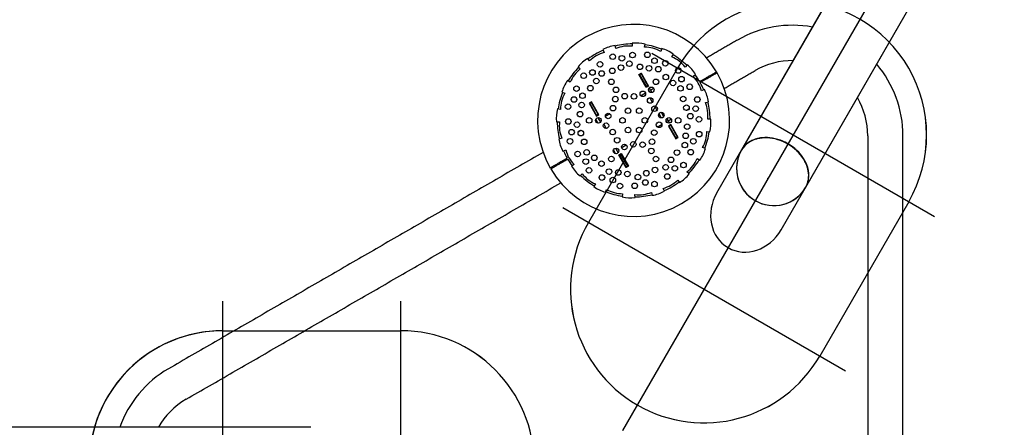
# Model space of a CAD drawing. Extents: x -346 to 34, y -95 to 113.
# Drawn here: x -306 to -240, y 51 to 79 of the extents above; entities that cross this region are included whole.
import ezdxf

# ---------------------------------------------------------------- set-up
doc = ezdxf.new("R2010")
doc.units = 0
doc.header["$MEASUREMENT"] = 0
doc.layers.get('0').update_dxf_attribs({"color": 5, "linetype": 'CONTINUOUS'})
doc.layers.add('Ft', color=1, linetype='CONTINUOUS', plot=False)
doc.layers.add('Node', color=7, linetype='CONTINUOUS', plot=False)
doc.layers.add('PHASE-1', color=6, linetype='CONTINUOUS')

# ---------------------------------------------------------------- blocks, each defined once
blk = doc.blocks.new('27466S011')
for p, q in [((60.873, 18.682), (72.965, 39.626)), ((59.209, 15.801), (69.02, 32.793)), ((54.879, 18.301), (62.625, 31.716)), ((62.625, 31.716), (56.543, 21.182)), ((47.194, 27.934), (47.274, 27.749)), ((48.061, 28.016), (48.012, 28.212)), ((49.175, 28.365), (49.179, 28.164)), ((50.008, 28.109), (50.038, 28.309)), ((51.17, 28.005), (51.097, 27.818)), ((46.298, 27.186), (46.178, 27.348)), ((51.842, 27.45), (51.946, 27.623)), ((45.528, 26.778), (45.673, 26.638)), ((52.876, 26.909), (52.736, 26.764)), ((49.614, 26.256), (49.777, 26.35)), ((50.114, 25.39), (49.614, 26.256)), ((49.646, 26.274), (49.661, 26.247)), ((49.765, 26.307), (49.661, 26.247)), ((49.661, 26.247), (50.13, 25.435)), ((49.765, 26.307), (50.234, 25.495)), ((49.777, 26.35), (50.277, 25.484)), ((53.284, 26.139), (53.447, 26.259)), ((44.987, 25.744), (44.814, 25.848)), ((49.896, 25.841), (49.864, 25.823)), ((50.277, 25.484), (50.114, 25.39)), ((50.234, 25.495), (50.13, 25.435)), ((50.13, 25.435), (50.146, 25.408)), ((50.234, 25.495), (50.25, 25.468)), ((50.317, 25.352), (50.495, 25.043)), ((54.033, 25.243), (53.848, 25.163)), ((44.432, 25.072), (44.619, 24.998)), ((50.271, 25.192), (50.333, 25.084)), ((50.351, 24.692), (50.526, 24.389)), ((44.328, 23.909), (44.128, 23.939)), ((46.421, 24.413), (46.259, 24.319)), ((46.259, 24.319), (46.759, 23.453)), ((46.29, 24.337), (46.306, 24.31)), ((46.41, 24.37), (46.306, 24.31)), ((46.306, 24.31), (46.774, 23.498)), ((46.41, 24.37), (46.878, 23.558)), ((46.921, 23.547), (46.421, 24.413)), ((46.54, 23.904), (46.509, 23.886)), ((50.668, 24.144), (50.835, 23.855)), ((54.115, 24.376), (54.311, 24.424)), ((46.718, 23.236), (46.863, 22.984)), ((46.759, 23.453), (46.921, 23.547)), ((46.878, 23.558), (46.774, 23.498)), ((46.774, 23.498), (46.79, 23.471)), ((46.858, 23.353), (47.035, 23.047)), ((46.878, 23.558), (46.894, 23.531)), ((47.027, 23.3), (47.073, 23.22)), ((50.969, 23.623), (51.133, 23.338)), ((51.125, 23.713), (51.289, 23.428)), ((51.504, 23.296), (51.683, 22.986)), ((54.464, 23.262), (54.262, 23.258)), ((44.072, 23.076), (44.273, 23.08)), ((47.249, 22.915), (47.416, 22.626)), ((51.458, 23.135), (51.521, 23.027)), ((51.777, 22.886), (51.614, 22.792)), ((51.614, 22.792), (52.114, 21.926)), ((51.661, 22.783), (51.646, 22.81)), ((51.765, 22.843), (51.661, 22.783)), ((52.13, 21.971), (51.661, 22.783)), ((51.765, 22.843), (51.75, 22.87)), ((52.234, 22.031), (51.765, 22.843)), ((52.277, 22.02), (51.777, 22.886)), ((44.42, 21.963), (44.225, 21.914)), ((51.864, 22.359), (51.896, 22.377)), ((52.114, 21.926), (52.277, 22.02)), ((52.234, 22.031), (52.13, 21.971)), ((52.13, 21.971), (52.146, 21.944)), ((54.208, 22.429), (54.407, 22.399)), ((48.045, 21.297), (48.222, 20.99)), ((48.215, 21.243), (48.261, 21.164)), ((54.104, 21.266), (53.916, 21.34)), ((44.503, 21.095), (44.688, 21.176)), ((47.905, 21.179), (48.051, 20.927)), ((48.259, 20.855), (48.421, 20.949)), ((48.759, 19.988), (48.259, 20.855)), ((48.306, 20.846), (48.29, 20.873)), ((48.41, 20.906), (48.306, 20.846)), ((48.774, 20.034), (48.306, 20.846)), ((48.41, 20.906), (48.394, 20.933)), ((48.878, 20.094), (48.41, 20.906)), ((48.421, 20.949), (48.921, 20.082)), ((53.548, 20.595), (53.721, 20.491)), ((45.251, 20.2), (45.089, 20.08)), ((48.509, 20.422), (48.54, 20.44)), ((48.921, 20.082), (48.759, 19.988)), ((48.878, 20.094), (48.774, 20.034)), ((48.774, 20.034), (48.79, 20.007)), ((45.659, 19.429), (45.799, 19.575)), ((53.008, 19.561), (52.862, 19.701)), ((46.693, 18.889), (46.589, 18.716)), ((51.342, 18.404), (51.261, 18.589)), ((52.237, 19.153), (52.357, 18.99)), ((60.849, 18.641), (60.863, 18.665)), ((60.863, 18.665), (60.926, 18.788)), ((47.365, 18.333), (47.439, 18.521)), ((48.527, 18.229), (48.498, 18.03)), ((49.36, 17.973), (49.357, 18.175)), ((50.474, 18.322), (50.523, 18.126)), ((27.511, 2.501), (0, 2.501))]:
    blk.add_line(p, q)
at = {"flags": 128}
for points in [[(59.667, 21.593), (59.502, 21.682), (59.333, 21.761), (59.161, 21.83), (58.986, 21.888), (58.81, 21.935), (58.632, 21.971), (58.456, 21.996), (58.281, 22.009), (58.108, 22.01), (57.938, 22), (57.773, 21.978), (57.613, 21.945), (57.459, 21.9), (57.312, 21.845), (57.173, 21.779), (57.043, 21.702), (56.921, 21.616), (56.81, 21.52), (56.71, 21.415), (56.62, 21.302), (56.543, 21.182), (56.531, 21.161)], [(61.011, 19.889), (60.989, 19.973), (60.937, 20.129), (60.874, 20.283), (60.798, 20.434), (60.71, 20.583), (60.611, 20.729), (60.501, 20.869), (60.382, 21.005), (60.253, 21.134), (60.115, 21.256), (59.969, 21.371), (59.816, 21.478), (59.657, 21.576), (59.493, 21.665), (59.324, 21.744), (59.151, 21.813), (58.976, 21.871), (58.8, 21.918), (58.623, 21.954), (58.446, 21.979), (58.271, 21.992), (58.098, 21.993), (57.929, 21.983), (57.763, 21.961), (57.603, 21.928), (57.535, 21.91)], [(60.861, 18.661), (60.873, 18.682), (60.938, 18.809), (60.991, 18.943), (61.032, 19.083), (61.059, 19.227), (61.073, 19.375), (61.074, 19.526), (61.062, 19.68), (61.037, 19.835), (60.998, 19.99), (60.947, 20.146), (60.883, 20.299), (60.807, 20.451), (60.72, 20.6), (60.621, 20.746), (60.511, 20.886), (60.392, 21.022), (60.262, 21.151), (60.125, 21.273), (59.979, 21.388), (59.826, 21.495), (59.667, 21.593)]]:
    blk.add_lwpolyline(points, dxfattribs=at)
for centre, radius in [((47.86, 27.458), 0.188), ((48.476, 27.352), 0.188), ((49.195, 27.572), 0.188), ((50.193, 27.587), 0.188), ((50.674, 27.188), 0.188), ((46.491, 26.396), 0.188), ((47.003, 26.946), 0.187), ((47.828, 26.506), 0.187), ((48.412, 26.727), 0.188), ((48.982, 26.985), 0.187), ((49.689, 26.779), 0.187), ((50.306, 26.678), 0.188), ((50.928, 26.617), 0.188), ((51.406, 27.019), 0.187), ((52.278, 26.532), 0.188), ((45.904, 26.179), 0.187), ((46.748, 25.823), 0.188), ((47.112, 26.331), 0.187), ((47.768, 25.767), 0.188), ((50.768, 25.767), 0.187), ((51.437, 26.085), 0.187), ((52.495, 25.946), 0.187), ((45.418, 25.308), 0.188), ((46.352, 25.339), 0.187), ((48.08, 25.226), 0.187), ((50.455, 25.226), 0.188), ((51.921, 25.689), 0.187), ((52.429, 25.325), 0.187), ((53.044, 25.434), 0.188), ((45.249, 24.575), 0.188), ((45.82, 24.829), 0.188), ((48.029, 24.603), 0.188), ((48.666, 24.802), 0.188), ((49.29, 24.784), 0.188), ((49.89, 24.959), 0.187), ((50.381, 24.507), 0.188), ((52.604, 24.609), 0.188), ((53.556, 24.577), 0.188), ((44.85, 24.094), 0.187), ((45.759, 24.207), 0.188), ((47.881, 23.996), 0.188), ((48.893, 23.819), 0.187), ((49.643, 23.819), 0.188), ((50.677, 23.957), 0.188), ((52.826, 24.025), 0.188), ((53.451, 23.961), 0.187), ((44.865, 23.096), 0.188), ((45.658, 23.59), 0.187), ((46.268, 23.169), 0.188), ((46.893, 23.169), 0.187), ((47.553, 23.464), 0.188), ((48.518, 23.169), 0.188), ((50.018, 23.169), 0.187), ((51.129, 23.525), 0.188), ((51.643, 23.169), 0.187), ((52.268, 23.169), 0.188), ((53.083, 23.455), 0.187), ((53.671, 23.242), 0.187), ((45.085, 22.378), 0.187), ((45.452, 22.883), 0.188), ((47.407, 22.813), 0.187), ((47.858, 22.382), 0.187), ((48.893, 22.52), 0.188), ((49.643, 22.52), 0.187), ((50.983, 22.874), 0.188), ((52.877, 22.748), 0.188), ((44.979, 21.762), 0.188), ((45.71, 22.314), 0.188), ((45.931, 21.729), 0.187), ((48.155, 21.831), 0.188), ((50.507, 21.735), 0.188), ((50.655, 22.342), 0.188), ((52.777, 22.131), 0.188), ((53.286, 21.763), 0.188), ((53.685, 22.244), 0.188), ((48.08, 21.112), 0.188), ((48.645, 21.379), 0.187), ((49.245, 21.555), 0.187), ((49.87, 21.537), 0.187), ((50.455, 21.112), 0.188), ((52.715, 21.509), 0.188), ((45.491, 20.904), 0.187), ((46.041, 20.392), 0.188), ((46.106, 21.014), 0.187), ((46.614, 20.649), 0.188), ((47.768, 20.571), 0.188), ((50.768, 20.571), 0.188), ((51.788, 20.516), 0.188), ((52.183, 20.999), 0.187), ((53.117, 21.031), 0.187), ((46.257, 19.806), 0.188), ((47.098, 20.254), 0.187), ((47.608, 19.722), 0.188), ((50.708, 19.832), 0.188), ((51.423, 20.008), 0.188), ((52.045, 19.942), 0.188), ((52.631, 20.159), 0.187), ((47.129, 19.32), 0.188), ((47.862, 19.151), 0.187), ((48.23, 19.66), 0.188), ((48.846, 19.559), 0.188), ((49.554, 19.354), 0.188), ((50.123, 19.611), 0.188), ((51.532, 19.392), 0.187), ((48.342, 18.751), 0.188), ((49.341, 18.766), 0.187), ((50.059, 18.986), 0.187), ((50.675, 18.881), 0.187)]:
    blk.add_circle(centre, radius)
for centre, radius, start, end in [((5.554, 72.141), 119.033, 301.30273, 343.1341), ((5.554, 72.141), 121.407, 301.13818, 343.29866), ((49.268, 23.169), 6.47, 30.28847, 209.71215), ((59.981, 22.138), 7.438, 79.64154, 120), ((49.268, 23.169), 5.155, 113.52274, 126.47726), ((48.352, 25.867), 2.37, 98.23745, 119.26255), ((49.268, 23.169), 5.155, 91.02274, 103.97726), ((48.92, 25.808), 2.37, 83.74541, 111.25459), ((49.454, 26.012), 2.37, 75.73745, 96.76255), ((49.956, 25.74), 2.37, 61.24541, 88.75459), ((49.268, 23.169), 5.155, 68.52274, 81.47726), ((50.528, 25.724), 2.37, 53.23745, 74.26255), ((47.389, 25.311), 2.37, 120.73745, 141.76255), ((47.937, 25.474), 2.37, 106.24541, 133.75459), ((50.888, 25.28), 2.37, 38.74541, 66.25459), ((49.268, 23.169), 5.155, 46.02274, 58.97726), ((49.268, 23.169), 5.155, 136.02274, 148.97726), ((47.156, 24.789), 2.37, 128.74541, 156.25459), ((51.41, 25.047), 2.37, 30.73745, 51.76255), ((59.981, 22.138), 5.063, 89.59244, 120), ((59.981, 22.138), 7.438, 0, 40.35846), ((49.268, 23.169), 6.47, 210.28847, 29.71215), ((51.572, 24.5), 2.37, 16.24541, 43.75459), ((49.268, 23.169), 5.155, 30.36083, 36.47726), ((46.713, 24.429), 2.37, 143.23745, 164.26255), ((49.268, 23.169), 5.155, 23.52274, 29.6391), ((51.965, 24.085), 2.37, 8.23745, 29.26255), ((49.268, 23.169), 5.155, 158.52274, 171.47726), ((46.697, 23.858), 2.37, 151.24541, 178.75459), ((59.981, 22.138), 5.063, 0, 30.40756), ((46.425, 23.356), 2.37, 165.73745, 186.76255), ((51.906, 23.517), 2.37, 353.74541, 21.25459), ((49.268, 23.169), 5.155, 1.02274, 13.97726), ((52.11, 22.983), 2.37, 345.73745, 6.76255), ((49.268, 23.169), 5.155, 181.02274, 193.97726), ((46.629, 22.822), 2.37, 173.74541, 201.25459), ((46.57, 22.253), 2.37, 188.23745, 209.26255), ((51.838, 22.48), 2.37, 331.24541, 358.75459), ((49.268, 23.169), 5.155, 338.52274, 351.47726), ((57.942, 20.318), 1.643, 104.32378, 149.95141), ((58.066, 20.167), 1.839, 91.48234, 141.85745), ((58.124, 18.922), 3.085, 28.03614, 91.96386), ((51.823, 21.909), 2.37, 323.23745, 344.26255), ((49.268, 23.169), 5.155, 203.52274, 209.6391), ((46.963, 21.839), 2.37, 196.24541, 223.75459), ((51.379, 21.549), 2.37, 308.74541, 336.25459), ((58.708, 19.932), 2.5, 151.08553, 328.91447), ((58.708, 19.932), 2.5, 151.08553, 263.16581), ((49.268, 23.169), 5.155, 210.36083, 216.47726), ((47.126, 21.291), 2.37, 210.73745, 231.76255), ((49.268, 23.169), 5.155, 316.02274, 328.97726), ((59.232, 19.494), 1.839, 338.14255, 28.51766), ((49.268, 23.169), 5.155, 226.02274, 238.97726), ((47.648, 21.058), 2.37, 218.74541, 246.25459), ((51.146, 21.027), 2.37, 300.73745, 321.76255), ((59.39, 19.46), 1.676, 336.38784, 14.82397), ((48.008, 20.614), 2.37, 233.23745, 254.26255), ((50.598, 20.864), 2.37, 286.24541, 313.75459), ((49.268, 23.169), 5.155, 293.52274, 306.47726), ((58.708, 19.932), 2.5, 263.16581, 328.91447), ((49.268, 23.169), 5.155, 248.52274, 261.47726), ((48.579, 20.599), 2.37, 241.24541, 268.75459), ((49.081, 20.327), 2.37, 255.73745, 276.76255), ((49.615, 20.531), 2.37, 263.74541, 291.25459), ((49.268, 23.169), 5.155, 271.02274, 283.97726), ((50.183, 20.472), 2.37, 278.23745, 299.26255), ((21.638, 0), 7.438, 120, 160.35846), ((21.638, 0), 5.063, 120, 150.40756)]:
    blk.add_arc(centre, radius, start, end)
for start_param, end_param in [(4.712389, 6.283185), (0, 1.570796)]:
    blk.add_ellipse((57.044, 17.051), major_axis=(-1.416, -2.452), ratio=0.882948, start_param=start_param, end_param=end_param)
for points in [[(56.263, 28.579), (54.182, 27.378)], [(49.792, 26.323), (49.765, 26.307)], [(55.369, 25.321), (57.45, 26.522)], [(50.618, 25.32), (50.406, 25.198)], [(50.072, 25.005), (49.76, 24.824)], [(46.437, 24.386), (46.41, 24.37)], [(52.802, 23.839), (52.999, 23.952)], [(47.055, 23.263), (47.05, 23.26)], [(47.664, 23.615), (47.366, 23.443)], [(51.594, 23.141), (51.805, 23.263)], [(46.79, 23.11), (46.73, 23.075)], [(50.871, 22.724), (51.169, 22.896)], [(45.733, 22.5), (45.537, 22.386)], [(52.234, 22.031), (52.261, 22.047)], [(65.044, 22.138), (65.044, -7.015)], [(67.419, -7.015), (67.419, 22.138)], [(48.463, 21.334), (48.776, 21.514)], [(43.166, 21.018), (17.919, 6.441)], [(47.918, 21.019), (47.978, 21.053)], [(48.238, 21.203), (48.243, 21.206)], [(48.878, 20.094), (48.906, 20.11)], [(19.106, 4.384), (44.353, 18.961)], [(60.868, 18.675), (60.927, 18.79)]]:
    blk.add_open_spline(points, degree=1)
for points, knots in [([(54.747, 26.37), (54.727, 26.359), (54.687, 26.336), (54.613, 26.293), (54.529, 26.244), (54.439, 26.192), (54.344, 26.137), (54.248, 26.082), (54.152, 26.027), (54.061, 25.974), (53.976, 25.925), (53.899, 25.881), (53.834, 25.843), (53.781, 25.813), (53.743, 25.791), (53.72, 25.777), (53.717, 25.776), (53.716, 25.775)], [0, 0, 0, 0, 0.066074, 0.134064, 0.200138, 0.268129, 0.334203, 0.402194, 0.468269, 0.536261, 0.602336, 0.670328, 0.736403, 0.804394, 0.870468, 0.938458, 1, 1, 1, 1]), ([(53.795, 25.746), (53.809, 25.754), (53.838, 25.77), (53.897, 25.805), (53.969, 25.846), (54.049, 25.892), (54.138, 25.944), (54.232, 25.998), (54.328, 26.053), (54.424, 26.108), (54.517, 26.162), (54.604, 26.212), (54.683, 26.258), (54.752, 26.298), (54.808, 26.33), (54.851, 26.355), (54.877, 26.37), (54.889, 26.377), (54.886, 26.375), (54.886, 26.375)], [0, 0, 0, 0, 0.060857, 0.123478, 0.184335, 0.246957, 0.307814, 0.370437, 0.431295, 0.493918, 0.554776, 0.6174, 0.678258, 0.74088, 0.801737, 0.864359, 0.925216, 0.987837, 1, 1, 1, 1]), ([(54.853, 26.431), (54.853, 26.431), (54.854, 26.432), (54.839, 26.424), (54.807, 26.405), (54.768, 26.383), (54.747, 26.37)], [0, 0, 0, 0, 0.123796, 0.389767, 0.66345, 1, 1, 1, 1]), ([(53.749, 25.719), (53.749, 25.719), (53.747, 25.718), (53.758, 25.724), (53.782, 25.738), (53.795, 25.746)], [0, 0, 0, 0, 0.066382, 0.485104, 1, 1, 1, 1]), ([(61.012, 19.896), (61.012, 19.898), (61.001, 19.95), (60.97, 20.05), (60.918, 20.196), (60.853, 20.341), (60.778, 20.484), (60.692, 20.624), (60.597, 20.761), (60.492, 20.893), (60.378, 21.021), (60.256, 21.143), (60.126, 21.258), (59.989, 21.368), (59.845, 21.47), (59.696, 21.564), (59.542, 21.65), (59.383, 21.727), (59.222, 21.795), (59.057, 21.854), (58.891, 21.904), (58.724, 21.943), (58.556, 21.972), (58.39, 21.992), (58.225, 22), (58.062, 21.999), (57.902, 21.987), (57.747, 21.964), (57.626, 21.939), (57.56, 21.919), (57.542, 21.914)], [0, 0, 0, 0, 0.001616, 0.039421, 0.077239, 0.115067, 0.152905, 0.190748, 0.228595, 0.266446, 0.304298, 0.34215, 0.380003, 0.417856, 0.45571, 0.493563, 0.531417, 0.569272, 0.607128, 0.644984, 0.682842, 0.720701, 0.758562, 0.796423, 0.834285, 0.872145, 0.910003, 0.947857, 0.985705, 1, 1, 1, 1]), ([(44.74, 20.593), (44.726, 20.585), (44.698, 20.568), (44.638, 20.534), (44.567, 20.493), (44.486, 20.446), (44.397, 20.395), (44.304, 20.341), (44.207, 20.285), (44.112, 20.23), (44.018, 20.176), (43.932, 20.126), (43.852, 20.08), (43.784, 20.041), (43.727, 20.008), (43.685, 19.983), (43.658, 19.968), (43.647, 19.961), (43.649, 19.963), (43.65, 19.963)], [0, 0, 0, 0, 0.0608567, 0.1234784, 0.1843351, 0.2469567, 0.3078142, 0.3704366, 0.4312949, 0.493918, 0.5547764, 0.6173997, 0.6782575, 0.7408803, 0.8017374, 0.8643594, 0.9252157, 0.9878369, 1, 1, 1, 1]), ([(44.786, 20.619), (44.786, 20.619), (44.789, 20.621), (44.778, 20.614), (44.753, 20.6), (44.74, 20.593)], [0, 0, 0, 0, 0.0663816, 0.4851039, 1, 1, 1, 1]), ([(43.683, 19.907), (43.682, 19.907), (43.681, 19.906), (43.696, 19.915), (43.728, 19.933), (43.767, 19.956), (43.789, 19.968)], [0, 0, 0, 0, 0.123796, 0.389767, 0.66345, 1, 1, 1, 1]), ([(43.789, 19.968), (43.808, 19.98), (43.848, 20.003), (43.923, 20.046), (44.006, 20.094), (44.096, 20.146), (44.191, 20.201), (44.287, 20.256), (44.383, 20.312), (44.474, 20.364), (44.56, 20.414), (44.636, 20.458), (44.702, 20.495), (44.754, 20.526), (44.792, 20.548), (44.816, 20.561), (44.818, 20.563), (44.819, 20.563)], [0, 0, 0, 0, 0.066074, 0.134064, 0.200138, 0.268129, 0.334203, 0.402194, 0.468269, 0.536261, 0.602336, 0.670328, 0.736403, 0.804394, 0.870468, 0.938458, 1, 1, 1, 1])]:
    blk.add_open_spline(points, degree=3, knots=knots)
at = {"layer": 'Ft'}
for p, q in [((65.512, 31.719), (48.512, 2.274)), ((65.513, 31.718), (48.513, 2.273)), ((50.486, 27.692), (69.539, 16.692)), ((50.486, 27.692), (69.538, 16.692)), ((52.218, 26.692), (46.218, 16.3)), ((52.218, 26.692), (46.218, 16.3)), ((44.486, 17.3), (63.539, 6.3)), ((44.486, 17.3), (63.538, 6.3)), ((67.806, 17.692), (61.806, 7.3)), ((67.807, 17.692), (61.807, 7.3)), ((21.575, -11), (21.575, 11)), ((21.576, -10.999), (21.576, 11.001)), ((33.575, -11), (33.575, 11)), ((33.576, -10.999), (33.576, 11.001)), ((21.575, 9), (33.575, 9)), ((21.576, 9.001), (33.576, 9.001))]:
    blk.add_line(p, q, dxfattribs=at)
for centre, start, end in [((60.013, 22.192), 330, 150), ((60.012, 22.192), 330, 150), ((54.012, 11.8), 150, 330), ((54.013, 11.8), 150, 330), ((21.575, 0), 90, 270), ((21.576, 0.001), 89.9997, 269.9997), ((33.575, 0), 270, 90), ((33.576, 0.001), 269.9997, 89.9997)]:
    blk.add_arc(centre, 9, start, end, dxfattribs=at)
at = {"layer": 'Node'}
blk.add_point((58.318, 19.256), dxfattribs=at)
blk.add_point((58.318, 19.256), dxfattribs=at)

msp = doc.modelspace()

# ---------------------------------------------------------------- block references
at = {"layer": 'PHASE-1'}
msp.add_blockref('27466S011', (-314.174, 48.594), dxfattribs=at)

doc.saveas('drawing.dxf')
